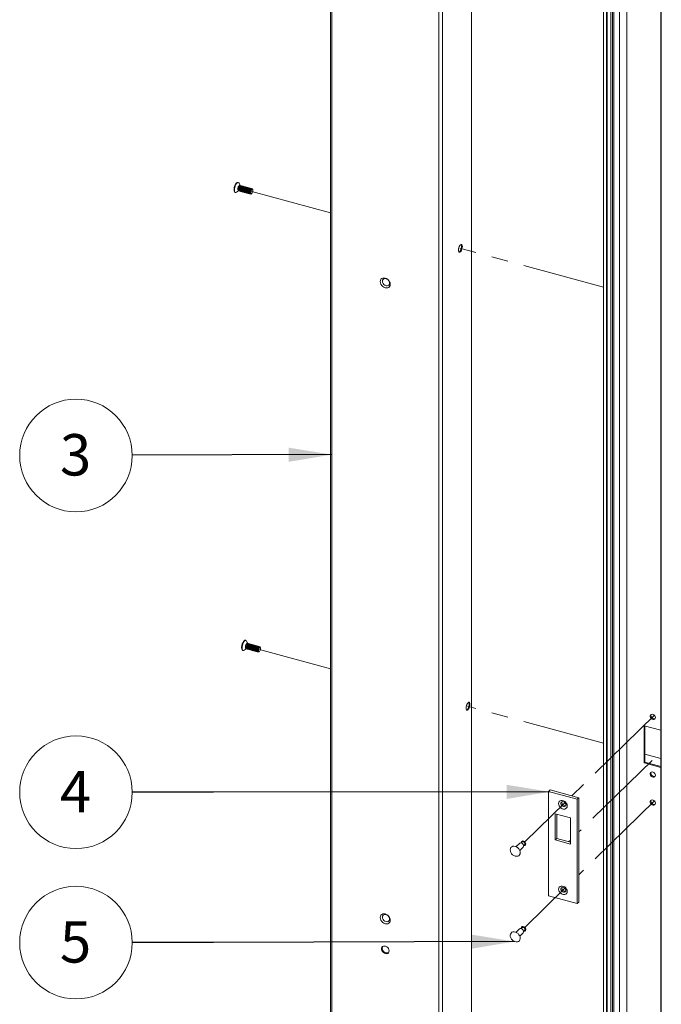
# Paper-space layout 'Sheet3' of a CAD drawing. Units: millimetres. Extents: x 0 to 420, y 0 to 297.
# Drawn here: x 107 to 156, y 146 to 221 of the extents above; entities that cross this region are included whole.
import ezdxf

# ---------------------------------------------------------------- set-up
doc = ezdxf.new("R2010")
doc.units = ezdxf.units.MM
doc.linetypes.add('PHANTOM', pattern=[12.7, 6.35, -1.27, 1.27, -1.27, 1.27, -1.27])
doc.styles.add('SLDTEXTSTYLE0', font='TXT', dxfattribs={"width": 0.7})
doc.dimstyles.new('SLDDIMSTYLE6', dxfattribs={"dimtxt": 0.18, "dimasz": 3.302, "dimexe": 0, "dimexo": 0.0625, "dimgap": 0, "dimtad": 0, "dimtih": 1, "dimtoh": 1, "dimdec": 0, "dimrnd": 1e-09, "dimzin": 0, "dimdsep": 46, "dimtxsty": 'Standard', "dimsah": 1, "dimcen": 0.09, "dimadec": 0, "dimazin": 0, "dimtfac": 3.302, "dimtdec": 0, "dimtofl": 0, "dimtmove": 0, "dimatfit": 3, "dimfxl": 1, "dimfrac": 2, "dimtolj": 1, "dimtzin": 0, "dimarcsym": 0})

# ---------------------------------------------------------------- blocks, each defined once
blk = doc.blocks.new('SW_NOTE_34')
at = {"color": 0, "linetype": 'Continuous', "lineweight": 0}
blk.add_circle((-4.323, -0.015), 4.323, dxfattribs=at)
at = {"color": 0, "linetype": 'Continuous', "lineweight": 0, "insert": (-4.354, 1.626), "char_height": 3.175, "attachment_point": 2, "style": 'SLDTEXTSTYLE0'}
blk.add_mtext('3', dxfattribs=at)
blk = doc.blocks.new('SW_NOTE_35')
at = {"color": 0, "linetype": 'Continuous', "lineweight": 0}
blk.add_circle((-4.323, 0), 4.323, dxfattribs=at)
at = {"color": 0, "linetype": 'Continuous', "lineweight": 0, "insert": (-4.354, 1.641), "char_height": 3.175, "attachment_point": 2, "style": 'SLDTEXTSTYLE0'}
blk.add_mtext('4', dxfattribs=at)
blk = doc.blocks.new('SW_NOTE_41')
at = {"color": 0, "linetype": 'Continuous', "lineweight": 0}
blk.add_circle((-4.323, 0), 4.323, dxfattribs=at)
at = {"color": 0, "linetype": 'Continuous', "lineweight": 0, "insert": (-4.354, 1.641), "char_height": 3.175, "attachment_point": 2, "style": 'SLDTEXTSTYLE0'}
blk.add_mtext('5', dxfattribs=at)

psp = doc.layouts.new('Sheet3')

# ---------------------------------------------------------------- linework, layer by layer
at = {"color": 7, "linetype": 'Continuous', "lineweight": 18}
for p, q in [((130.6288, 267.4545), (130.6288, 94.0924)), ((130.7399, 267.3596), (130.7399, 93.9975)), ((141.4754, 93.9916), (141.4754, 259.1391)), ((139.2391, 91.8089), (139.2391, 256.9565)), ((138.9577, 91.7641), (138.9577, 256.9116)), ((151.6141, 253.6722), (151.6141, 88.5246)), ((151.8342, 253.6078), (151.8342, 88.4602)), ((151.8787, 253.5698), (151.8787, 88.4223)), ((152.1735, 253.4897), (152.1735, 88.3422)), ((152.2861, 253.5077), (152.2861, 88.3601)), ((152.3997, 253.6186), (152.3997, 88.471)), ((152.824, 253.2713), (152.824, 88.1238)), ((153.3876, 88.5299), (153.3876, 253.6774)), ((156.0177, 252.5096), (156.0177, 87.3621)), ((156.0479, 87.2476), (156.0479, 252.3951)), ((123.558, 208.9272), (123.5226, 208.9368)), ((123.6967, 208.6891), (123.6151, 208.8699)), ((123.7437, 208.6763), (123.6844, 208.6925)), ((123.7276, 208.6336), (123.706, 208.6095)), ((123.7866, 208.6176), (123.7649, 208.5934)), ((123.8027, 208.6603), (123.7897, 208.6639)), ((123.8455, 208.6016), (123.8239, 208.5774)), ((123.8617, 208.6443), (123.8486, 208.6478)), ((123.9206, 208.6283), (123.9076, 208.6318)), ((123.9796, 208.6122), (123.9665, 208.6158)), ((124.0385, 208.5962), (124.0255, 208.5998)), ((123.3119, 208.1616), (123.3473, 208.152)), ((123.4255, 208.1724), (123.5875, 208.287)), ((123.5751, 208.2904), (123.6345, 208.2743)), ((123.6357, 208.351), (123.6422, 208.3192)), ((123.6804, 208.2618), (123.6934, 208.2582)), ((123.6947, 208.335), (123.7011, 208.3032)), ((123.7393, 208.2457), (123.7524, 208.2422)), ((123.7537, 208.319), (123.7601, 208.2872)), ((123.7983, 208.2297), (123.8113, 208.2262)), ((123.8126, 208.303), (123.819, 208.2712)), ((123.8573, 208.2137), (123.8703, 208.2102)), ((123.8716, 208.2869), (123.878, 208.2551)), ((123.9045, 208.5856), (123.8829, 208.5614)), ((123.9162, 208.1977), (123.9293, 208.1941)), ((123.9305, 208.2709), (123.937, 208.2391)), ((123.9635, 208.5695), (123.9418, 208.5454)), ((123.9752, 208.1816), (123.9882, 208.1781)), ((123.9895, 208.2549), (123.9959, 208.2231)), ((124.0224, 208.5535), (124.0008, 208.5293)), ((124.0342, 208.1656), (124.0472, 208.1621)), ((124.0485, 208.2389), (124.0549, 208.2071)), ((124.0814, 208.5375), (124.0597, 208.5133)), ((124.0975, 208.5802), (124.0845, 208.5837)), ((124.0931, 208.1496), (124.1061, 208.1461)), ((124.1074, 208.2228), (124.1139, 208.191)), ((124.1403, 208.5215), (124.1187, 208.4973)), ((124.1565, 208.5642), (124.1434, 208.5677)), ((124.1521, 208.1336), (124.1651, 208.13)), ((124.1664, 208.2068), (124.1728, 208.175)), ((124.1993, 208.5054), (124.1777, 208.4813)), ((124.2154, 208.5481), (124.2024, 208.5517)), ((124.211, 208.1175), (124.2241, 208.114)), ((124.2253, 208.1908), (124.2318, 208.159)), ((124.2583, 208.4894), (124.2366, 208.4653)), ((124.2744, 208.5321), (124.2614, 208.5357)), ((124.27, 208.1015), (124.283, 208.098)), ((124.2843, 208.1748), (124.2907, 208.143)), ((124.3172, 208.4734), (124.2956, 208.4492)), ((124.3333, 208.5161), (124.3203, 208.5196)), ((124.329, 208.0855), (124.342, 208.082)), ((124.3433, 208.1587), (124.3497, 208.1269)), ((124.3762, 208.4574), (124.3545, 208.4332)), ((124.3923, 208.5001), (124.3793, 208.5036)), ((124.3879, 208.0695), (124.4009, 208.0659)), ((124.4022, 208.1427), (124.4087, 208.1109)), ((124.4351, 208.4413), (124.4135, 208.4172)), ((124.4513, 208.484), (124.4382, 208.4876)), ((124.4469, 208.0535), (124.4599, 208.0499)), ((124.4612, 208.1267), (124.4676, 208.0949)), ((124.4941, 208.4253), (124.4725, 208.4012)), ((124.5102, 208.468), (124.4972, 208.4716)), ((124.5058, 208.0374), (124.509, 208.0366)), ((124.5531, 208.4093), (124.5314, 208.3851)), ((124.5496, 208.0472), (124.5849, 208.0722)), ((124.5692, 208.452), (124.5562, 208.4555)), ((124.6183, 208.4386), (124.6151, 208.4395)), ((124.6657, 208.3695), (124.6479, 208.4089)), ((124.0089, 173.0265), (124.1708, 173.1411)), ((124.1413, 173.7812), (124.106, 173.7909)), ((124.1585, 173.1445), (124.2178, 173.1283)), ((124.2801, 173.5432), (124.1985, 173.724)), ((124.2191, 173.2051), (124.2255, 173.1733)), ((124.2638, 173.1159), (124.2768, 173.1123)), ((124.3271, 173.5304), (124.2677, 173.5466)), ((124.2781, 173.1891), (124.2845, 173.1573)), ((124.311, 173.4877), (124.2893, 173.4636)), ((124.3227, 173.0998), (124.3357, 173.0963)), ((124.337, 173.1731), (124.3435, 173.1413)), ((124.3699, 173.4717), (124.3483, 173.4475)), ((124.3861, 173.5144), (124.373, 173.5179)), ((124.3817, 173.0838), (124.3947, 173.0803)), ((124.396, 173.157), (124.4024, 173.1252)), ((124.4289, 173.4557), (124.4073, 173.4315)), ((124.445, 173.4984), (124.432, 173.5019)), ((124.4406, 173.0678), (124.4537, 173.0642)), ((124.4549, 173.141), (124.4614, 173.1092)), ((124.4879, 173.4396), (124.4662, 173.4155)), ((124.504, 173.4823), (124.491, 173.4859)), ((124.5139, 173.125), (124.5203, 173.0932)), ((124.5468, 173.4236), (124.5252, 173.3995)), ((124.5629, 173.4663), (124.5499, 173.4699)), ((124.5729, 173.109), (124.5793, 173.0772)), ((124.6058, 173.4076), (124.5841, 173.3834)), ((124.6219, 173.4503), (124.6089, 173.4538)), ((124.6318, 173.0929), (124.6383, 173.0611)), ((124.6647, 173.3916), (124.6431, 173.3674)), ((124.6809, 173.4343), (124.6678, 173.4378)), ((124.6908, 173.0769), (124.6972, 173.0451)), ((124.7237, 173.3755), (124.7021, 173.3514)), ((124.7398, 173.4182), (124.7268, 173.4218)), ((124.7827, 173.3595), (124.761, 173.3354)), ((124.7988, 173.4022), (124.7858, 173.4058)), ((124.8416, 173.3435), (124.82, 173.3193)), ((124.8578, 173.3862), (124.8447, 173.3897)), ((124.9006, 173.3275), (124.8789, 173.3033)), ((124.9167, 173.3702), (124.9037, 173.3737)), ((124.9596, 173.3114), (124.9379, 173.2873)), ((124.9757, 173.3541), (124.9626, 173.3577)), ((125.0185, 173.2954), (124.9969, 173.2713)), ((125.0346, 173.3381), (125.0216, 173.3417)), ((125.0775, 173.2794), (125.0558, 173.2552)), ((125.0936, 173.3221), (125.0806, 173.3256)), ((125.1364, 173.2634), (125.1148, 173.2392)), ((125.1526, 173.3061), (125.1395, 173.3096)), ((125.2017, 173.2927), (125.1985, 173.2936)), ((125.2491, 173.2236), (125.2313, 173.263)), ((123.8953, 173.0156), (123.9307, 173.006)), ((124.4996, 173.0518), (124.5126, 173.0482)), ((124.5586, 173.0357), (124.5716, 173.0322)), ((124.6175, 173.0197), (124.6306, 173.0162)), ((124.6765, 173.0037), (124.6895, 173.0001)), ((124.7354, 172.9877), (124.7485, 172.9841)), ((124.7497, 173.0609), (124.7562, 173.0291)), ((124.7944, 172.9716), (124.8074, 172.9681)), ((124.8087, 173.0449), (124.8151, 173.0131)), ((124.8534, 172.9556), (124.8664, 172.9521)), ((124.8677, 173.0288), (124.8741, 172.997)), ((124.9123, 172.9396), (124.9254, 172.936)), ((124.9266, 173.0128), (124.9331, 172.981)), ((124.9713, 172.9236), (124.9843, 172.92)), ((124.9856, 172.9968), (124.992, 172.965)), ((125.0302, 172.9075), (125.0433, 172.904)), ((125.0446, 172.9808), (125.051, 172.949)), ((125.0892, 172.8915), (125.0924, 172.8906)), ((125.133, 172.9013), (125.1683, 172.9262)), ((156.0177, 166.8832), (154.7316, 167.2327)), ((154.7316, 167.2327), (154.7316, 164.3755)), ((154.7899, 167.2169), (154.7899, 164.4324)), ((154.7899, 164.4324), (154.7316, 164.3755)), ((154.7316, 164.3755), (156.0177, 164.026)), ((154.7899, 164.4324), (156.0177, 164.0987)), ((147.3817, 162.1823), (147.4984, 162.2962)), ((149.5928, 161.5814), (147.3817, 162.1823)), ((147.3817, 162.1823), (147.3817, 154.1821)), ((149.7095, 161.6953), (147.4984, 162.2962)), ((149.5928, 161.5814), (149.7095, 161.6953)), ((149.5928, 153.5812), (149.5928, 161.5814)), ((149.7095, 153.6951), (149.7095, 161.6953)), ((149.0769, 160.1502), (147.8977, 160.4706)), ((147.8977, 160.4706), (147.8977, 158.4706)), ((148.0143, 160.4389), (148.0143, 158.5845)), ((149.0769, 158.1501), (149.0769, 160.1502)), ((145.1478, 158.1992), (144.8898, 157.9474)), ((145.3404, 158.2999), (145.2721, 158.2333)), ((145.4759, 158.0245), (145.5441, 158.0912)), ((148.0143, 158.5845), (147.8977, 158.4706)), ((147.8977, 158.4706), (149.0769, 158.1501)), ((148.0143, 158.5845), (149.0769, 158.2957)), ((145.1808, 157.6492), (145.4388, 157.901)), ((147.3817, 154.1821), (149.5928, 153.5812)), ((149.5928, 153.5812), (149.7095, 153.6951)), ((145.1478, 151.6276), (144.8898, 151.3758)), ((145.1808, 151.0776), (145.4388, 151.3294)), ((145.3404, 151.7283), (145.2721, 151.6617)), ((145.4759, 151.4529), (145.5441, 151.5195))]:
    psp.add_line(p, q, dxfattribs=at)
at = {"color": 174, "linetype": 'Continuous', "lineweight": 18}
for p, q in [((123.6193, 208.677), (123.6554, 208.6998)), ((124.2027, 173.5311), (124.2388, 173.5539))]:
    psp.add_line(p, q, dxfattribs=at)
at = {"color": 7, "linetype": 'PHANTOM', "lineweight": 18}
for p, q in [((130.6288, 206.5892), (124.5965, 208.2287)), ((151.6141, 200.8859), (140.4991, 203.9067)), ((130.6288, 171.6018), (125.1798, 173.0828)), ((151.6141, 165.8985), (141.0825, 168.7608)), ((155.5192, 168.031), (149.1764, 161.8402)), ((154.7899, 165.0354), (156.0177, 164.7017)), ((155.3365, 164.5669), (149.7095, 159.0747)), ((148.6475, 161.3239), (145.5659, 158.3163)), ((155.5192, 161.4593), (149.7095, 155.7888)), ((149.0769, 158.4572), (148.9474, 158.3309)), ((148.6475, 154.7523), (145.5659, 151.7446))]:
    psp.add_line(p, q, dxfattribs=at)
at = {"color": 7, "linetype": 'Continuous', "lineweight": 18, "flags": 128}
for points in [[(123.3119, 208.1616), (123.299, 208.1666), (123.2641, 208.2012), (123.2406, 208.2615), (123.2302, 208.3431), (123.2337, 208.4401), (123.2508, 208.5451), (123.2803, 208.6505), (123.3199, 208.7483), (123.3667, 208.8313), (123.4173, 208.8935)], [(123.4255, 208.1724), (123.3779, 208.1509), (123.3343, 208.157), (123.2995, 208.1915), (123.276, 208.2519), (123.2656, 208.3335), (123.2691, 208.4305), (123.2862, 208.5355), (123.3156, 208.6408), (123.3552, 208.7387), (123.4021, 208.8217), (123.4526, 208.8839)], [(123.4526, 208.8839), (123.5032, 208.9204), (123.55, 208.9288), (123.5896, 208.9083), (123.6151, 208.8699)], [(123.6297, 208.67), (123.5925, 208.6201), (123.561, 208.5506), (123.5399, 208.4721), (123.5325, 208.3965), (123.5399, 208.3354), (123.561, 208.2981), (123.5751, 208.2904)], [(123.5919, 208.3804), (123.5993, 208.456), (123.6203, 208.5345), (123.6519, 208.604), (123.6891, 208.6539), (123.7263, 208.6766), (123.7578, 208.6687), (123.7644, 208.6617)], [(123.6844, 208.6925), (123.6669, 208.6927), (123.6297, 208.67)], [(123.6378, 208.3679), (123.6452, 208.4435), (123.6663, 208.522), (123.6978, 208.5915), (123.735, 208.6414), (123.7722, 208.6641), (123.7897, 208.6639)], [(123.6508, 208.3644), (123.6582, 208.4399), (123.6793, 208.5184), (123.7108, 208.5879), (123.7481, 208.6378), (123.7853, 208.6606), (123.8168, 208.6526), (123.8234, 208.6457)], [(123.6554, 208.6998), (123.6574, 208.7003), (123.6897, 208.6922), (123.6914, 208.6905)], [(123.6968, 208.3519), (123.7042, 208.4275), (123.7252, 208.506), (123.7568, 208.5755), (123.794, 208.6254), (123.8312, 208.6481), (123.8486, 208.6478)], [(123.7098, 208.3483), (123.7172, 208.4239), (123.7383, 208.5024), (123.7698, 208.5719), (123.807, 208.6218), (123.8442, 208.6445), (123.8758, 208.6366), (123.8823, 208.6297)], [(123.7557, 208.3359), (123.7631, 208.4114), (123.7842, 208.4899), (123.8157, 208.5594), (123.8529, 208.6093), (123.8902, 208.6321), (123.9076, 208.6318)], [(123.7687, 208.3323), (123.7761, 208.4079), (123.7972, 208.4864), (123.8288, 208.5559), (123.866, 208.6058), (123.9032, 208.6285), (123.9347, 208.6206), (123.9413, 208.6136)], [(123.8147, 208.3198), (123.8221, 208.3954), (123.8432, 208.4739), (123.8747, 208.5434), (123.9119, 208.5933), (123.9491, 208.616), (123.9665, 208.6158)], [(123.8277, 208.3163), (123.8351, 208.3919), (123.8562, 208.4704), (123.8877, 208.5399), (123.9249, 208.5898), (123.9621, 208.6125), (123.9937, 208.6046), (124.0003, 208.5976)], [(123.8736, 208.3038), (123.881, 208.3794), (123.9021, 208.4579), (123.9337, 208.5274), (123.9709, 208.5773), (124.0081, 208.6), (124.0255, 208.5998)], [(123.8867, 208.3003), (123.8941, 208.3758), (123.9151, 208.4543), (123.9467, 208.5238), (123.9839, 208.5737), (124.0211, 208.5965), (124.0526, 208.5885), (124.0592, 208.5816)], [(123.5822, 208.2885), (123.5812, 208.2882), (123.5489, 208.2964), (123.5472, 208.298)], [(123.6597, 208.2764), (123.6519, 208.274), (123.6203, 208.2819), (123.5993, 208.3193), (123.5919, 208.3804)], [(123.6804, 208.2618), (123.6663, 208.2694), (123.6452, 208.3068), (123.6378, 208.3679)], [(123.7187, 208.2604), (123.7108, 208.258), (123.6793, 208.2659), (123.6582, 208.3033), (123.6508, 208.3644)], [(123.7393, 208.2457), (123.7252, 208.2534), (123.7042, 208.2908), (123.6968, 208.3519)], [(123.7776, 208.2443), (123.7698, 208.2419), (123.7383, 208.2499), (123.7172, 208.2872), (123.7098, 208.3483)], [(123.7983, 208.2297), (123.7842, 208.2374), (123.7631, 208.2747), (123.7557, 208.3359)], [(123.8366, 208.2283), (123.8288, 208.2259), (123.7972, 208.2338), (123.7761, 208.2712), (123.7687, 208.3323)], [(123.8573, 208.2137), (123.8432, 208.2214), (123.8221, 208.2587), (123.8147, 208.3198)], [(123.8955, 208.2123), (123.8877, 208.2099), (123.8562, 208.2178), (123.8351, 208.2552), (123.8277, 208.3163)], [(123.9162, 208.1977), (123.9021, 208.2053), (123.881, 208.2427), (123.8736, 208.3038)], [(123.9545, 208.1963), (123.9467, 208.1939), (123.9151, 208.2018), (123.8941, 208.2392), (123.8867, 208.3003)], [(123.9326, 208.2878), (123.94, 208.3634), (123.9611, 208.4419), (123.9926, 208.5114), (124.0298, 208.5613), (124.067, 208.584), (124.0845, 208.5837)], [(123.9752, 208.1816), (123.9611, 208.1893), (123.94, 208.2267), (123.9326, 208.2878)], [(123.9456, 208.2842), (123.953, 208.3598), (123.9741, 208.4383), (124.0057, 208.5078), (124.0429, 208.5577), (124.0801, 208.5804), (124.1116, 208.5725), (124.1182, 208.5656)], [(124.0135, 208.1802), (124.0057, 208.1778), (123.9741, 208.1858), (123.953, 208.2231), (123.9456, 208.2842)], [(123.9916, 208.2718), (123.999, 208.3473), (124.02, 208.4258), (124.0516, 208.4953), (124.0888, 208.5452), (124.126, 208.568), (124.1434, 208.5677)], [(124.0342, 208.1656), (124.02, 208.1733), (123.999, 208.2107), (123.9916, 208.2718)], [(124.0046, 208.2682), (124.012, 208.3438), (124.0331, 208.4223), (124.0646, 208.4918), (124.1018, 208.5417), (124.139, 208.5644), (124.1706, 208.5565), (124.1771, 208.5496)], [(124.0724, 208.1642), (124.0646, 208.1618), (124.0331, 208.1697), (124.012, 208.2071), (124.0046, 208.2682)], [(124.0505, 208.2557), (124.0579, 208.3313), (124.079, 208.4098), (124.1105, 208.4793), (124.1478, 208.5292), (124.185, 208.5519), (124.2024, 208.5517)], [(124.0931, 208.1496), (124.079, 208.1573), (124.0579, 208.1946), (124.0505, 208.2557)], [(124.0636, 208.2522), (124.071, 208.3278), (124.092, 208.4063), (124.1236, 208.4758), (124.1608, 208.5257), (124.198, 208.5484), (124.2295, 208.5405), (124.2361, 208.5335)], [(124.1314, 208.1482), (124.1236, 208.1458), (124.092, 208.1537), (124.071, 208.1911), (124.0636, 208.2522)], [(124.1095, 208.2397), (124.1169, 208.3153), (124.138, 208.3938), (124.1695, 208.4633), (124.2067, 208.5132), (124.2439, 208.5359), (124.2614, 208.5357)], [(124.1521, 208.1336), (124.138, 208.1412), (124.1169, 208.1786), (124.1095, 208.2397)], [(124.1225, 208.2362), (124.1299, 208.3117), (124.151, 208.3902), (124.1825, 208.4597), (124.2197, 208.5096), (124.257, 208.5324), (124.2885, 208.5244), (124.2951, 208.5175)], [(124.1903, 208.1322), (124.1825, 208.1298), (124.151, 208.1377), (124.1299, 208.1751), (124.1225, 208.2362)], [(124.1684, 208.2237), (124.1758, 208.2993), (124.1969, 208.3778), (124.2285, 208.4473), (124.2657, 208.4972), (124.3029, 208.5199), (124.3203, 208.5196)], [(124.211, 208.1175), (124.1969, 208.1252), (124.1758, 208.1626), (124.1684, 208.2237)], [(124.1815, 208.2202), (124.1889, 208.2957), (124.21, 208.3742), (124.2415, 208.4437), (124.2787, 208.4936), (124.3159, 208.5163), (124.3475, 208.5084), (124.354, 208.5015)], [(124.2493, 208.1161), (124.2415, 208.1138), (124.21, 208.1217), (124.1889, 208.159), (124.1815, 208.2202)], [(124.2274, 208.2077), (124.2348, 208.2832), (124.2559, 208.3617), (124.2874, 208.4312), (124.3246, 208.4811), (124.3618, 208.5039), (124.3793, 208.5036)], [(124.27, 208.1015), (124.2559, 208.1092), (124.2348, 208.1466), (124.2274, 208.2077)], [(124.2404, 208.2041), (124.2478, 208.2797), (124.2689, 208.3582), (124.3005, 208.4277), (124.3377, 208.4776), (124.3749, 208.5003), (124.4064, 208.4924), (124.413, 208.4855)], [(124.3083, 208.1001), (124.3005, 208.0977), (124.2689, 208.1056), (124.2478, 208.143), (124.2404, 208.2041)], [(124.2864, 208.1916), (124.2938, 208.2672), (124.3148, 208.3457), (124.3464, 208.4152), (124.3836, 208.4651), (124.4208, 208.4878), (124.4382, 208.4876)], [(124.329, 208.0855), (124.3148, 208.0932), (124.2938, 208.1305), (124.2864, 208.1916)], [(124.2994, 208.1881), (124.3068, 208.2637), (124.3279, 208.3422), (124.3594, 208.4117), (124.3966, 208.4616), (124.4338, 208.4843), (124.4654, 208.4764), (124.472, 208.4694)], [(124.3672, 208.0841), (124.3594, 208.0817), (124.3279, 208.0896), (124.3068, 208.127), (124.2994, 208.1881)], [(124.3453, 208.1756), (124.3527, 208.2512), (124.3738, 208.3297), (124.4053, 208.3992), (124.4426, 208.4491), (124.4798, 208.4718), (124.4972, 208.4716)], [(124.3879, 208.0695), (124.3738, 208.0771), (124.3527, 208.1145), (124.3453, 208.1756)], [(124.3584, 208.1721), (124.3658, 208.2476), (124.3868, 208.3261), (124.4184, 208.3956), (124.4556, 208.4456), (124.4928, 208.4683), (124.5243, 208.4604), (124.5309, 208.4534)], [(124.4262, 208.0681), (124.4184, 208.0657), (124.3868, 208.0736), (124.3658, 208.111), (124.3584, 208.1721)], [(124.4043, 208.1596), (124.4117, 208.2352), (124.4328, 208.3137), (124.4643, 208.3832), (124.5015, 208.4331), (124.5387, 208.4558), (124.5562, 208.4555)], [(124.4469, 208.0535), (124.4328, 208.0611), (124.4117, 208.0985), (124.4043, 208.1596)], [(124.4173, 208.1561), (124.4247, 208.2316), (124.4458, 208.3101), (124.4773, 208.3796), (124.5145, 208.4295), (124.5518, 208.4523), (124.5833, 208.4443), (124.5899, 208.4374)], [(124.4852, 208.052), (124.4773, 208.0497), (124.4458, 208.0576), (124.4247, 208.0949), (124.4173, 208.1561)], [(124.4633, 208.1436), (124.4707, 208.2191), (124.4917, 208.2976), (124.5233, 208.3671), (124.5605, 208.417), (124.5977, 208.4398), (124.6151, 208.4395)], [(124.5058, 208.0374), (124.4917, 208.0451), (124.4707, 208.0825), (124.4633, 208.1436)], [(124.5496, 208.0472), (124.5265, 208.0363), (124.4949, 208.0442), (124.4739, 208.0816), (124.4665, 208.1427), (124.4739, 208.2183), (124.4949, 208.2968), (124.5265, 208.3663), (124.5637, 208.4162)], [(124.5965, 208.3755), (124.6271, 208.3942), (124.653, 208.3876), (124.6703, 208.3569), (124.6764, 208.3067), (124.6703, 208.2446), (124.653, 208.18), (124.6271, 208.1229), (124.5965, 208.0819), (124.5659, 208.0632), (124.54, 208.0697), (124.5226, 208.1004), (124.5166, 208.1507), (124.5226, 208.2128), (124.54, 208.2773), (124.5659, 208.3345), (124.5965, 208.3755)], [(124.5637, 208.4162), (124.6009, 208.4389), (124.6324, 208.431), (124.6479, 208.4089)], [(140.7656, 204.0162), (140.7585, 204.092), (140.7378, 204.1465), (140.7055, 204.1743), (140.6648, 204.1726), (140.6198, 204.1418), (140.5747, 204.0847), (140.5341, 204.0069), (140.5018, 203.9162), (140.4811, 203.8213), (140.4739, 203.7315), (140.4811, 203.6557), (140.5018, 203.6013), (140.5341, 203.5735), (140.5747, 203.5752), (140.6198, 203.606), (140.6648, 203.6631), (140.7055, 203.7409), (140.7378, 203.8316), (140.7585, 203.9265), (140.7656, 204.0162)], [(134.4619, 201.3224), (134.4751, 201.4158), (134.5137, 201.4958), (134.5752, 201.5567), (134.6553, 201.5946), (134.7487, 201.6067), (134.8488, 201.5922), (134.9489, 201.5522), (135.0423, 201.4894), (135.1224, 201.408), (135.1839, 201.3136), (135.2225, 201.2127), (135.2357, 201.112), (135.2225, 201.0186), (135.1839, 200.9386), (135.1224, 200.8777), (135.0423, 200.8399), (134.9489, 200.8278), (134.8488, 200.8422), (134.7487, 200.8822), (134.6553, 200.945), (134.5752, 201.0264), (134.5137, 201.1208), (134.4751, 201.2217), (134.4619, 201.3224)], [(134.6308, 201.3493), (134.6443, 201.2628), (134.6835, 201.1775), (134.7447, 201.1016), (134.8217, 201.0426), (134.9071, 201.0063), (134.9925, 200.9962), (135.0696, 201.0133), (135.1307, 201.0559), (135.17, 201.1199), (135.1835, 201.199), (135.17, 201.2855), (135.1307, 201.3708), (135.0696, 201.4467), (134.9925, 201.5057), (134.9071, 201.542), (134.8217, 201.5521), (134.7447, 201.535), (134.6835, 201.4924), (134.6443, 201.4284), (134.6308, 201.3493)], [(123.8953, 173.0156), (123.8823, 173.0207), (123.8475, 173.0552), (123.824, 173.1156), (123.8136, 173.1972), (123.8171, 173.2942), (123.8342, 173.3992), (123.8636, 173.5045), (123.9032, 173.6024), (123.95, 173.6854), (124.0006, 173.7476)], [(124.0089, 173.0265), (123.9613, 173.005), (123.9177, 173.0111), (123.8829, 173.0456), (123.8594, 173.1059), (123.849, 173.1876), (123.8525, 173.2846), (123.8696, 173.3896), (123.899, 173.4949), (123.9386, 173.5927), (123.9854, 173.6758), (124.036, 173.7379)], [(124.036, 173.7379), (124.0866, 173.7745), (124.1334, 173.7829), (124.173, 173.7624), (124.1985, 173.724)], [(124.2131, 173.5241), (124.1759, 173.4742), (124.1443, 173.4047), (124.1233, 173.3262), (124.1159, 173.2506), (124.1233, 173.1895), (124.1443, 173.1521), (124.1585, 173.1445)], [(124.1655, 173.1425), (124.1646, 173.1423), (124.1323, 173.1504), (124.1305, 173.1521)], [(124.1752, 173.2345), (124.1826, 173.31), (124.2037, 173.3885), (124.2353, 173.458), (124.2725, 173.508), (124.3097, 173.5307), (124.3412, 173.5228), (124.3478, 173.5158)], [(124.2431, 173.1305), (124.2353, 173.1281), (124.2037, 173.136), (124.1826, 173.1734), (124.1752, 173.2345)], [(124.2677, 173.5466), (124.2503, 173.5468), (124.2131, 173.5241)], [(124.2212, 173.222), (124.2286, 173.2976), (124.2496, 173.3761), (124.2812, 173.4456), (124.3184, 173.4955), (124.3556, 173.5182), (124.373, 173.5179)], [(124.2638, 173.1159), (124.2496, 173.1235), (124.2286, 173.1609), (124.2212, 173.222)], [(124.2342, 173.2185), (124.2416, 173.294), (124.2627, 173.3725), (124.2942, 173.442), (124.3314, 173.4919), (124.3686, 173.5146), (124.4002, 173.5067), (124.4068, 173.4998)], [(124.302, 173.1144), (124.2942, 173.1121), (124.2627, 173.12), (124.2416, 173.1573), (124.2342, 173.2185)], [(124.2388, 173.5539), (124.2407, 173.5544), (124.273, 173.5463), (124.2748, 173.5446)], [(124.2801, 173.206), (124.2875, 173.2815), (124.3086, 173.36), (124.3401, 173.4295), (124.3774, 173.4794), (124.4146, 173.5022), (124.432, 173.5019)], [(124.3227, 173.0998), (124.3086, 173.1075), (124.2875, 173.1449), (124.2801, 173.206)], [(124.2932, 173.2024), (124.3006, 173.278), (124.3216, 173.3565), (124.3532, 173.426), (124.3904, 173.4759), (124.4276, 173.4986), (124.4591, 173.4907), (124.4657, 173.4838)], [(124.361, 173.0984), (124.3532, 173.096), (124.3216, 173.104), (124.3006, 173.1413), (124.2932, 173.2024)], [(124.3391, 173.1899), (124.3465, 173.2655), (124.3676, 173.344), (124.3991, 173.4135), (124.4363, 173.4634), (124.4735, 173.4861), (124.491, 173.4859)], [(124.3817, 173.0838), (124.3676, 173.0915), (124.3465, 173.1288), (124.3391, 173.1899)], [(124.3521, 173.1864), (124.3595, 173.262), (124.3806, 173.3405), (124.4121, 173.41), (124.4493, 173.4599), (124.4866, 173.4826), (124.5181, 173.4747), (124.5247, 173.4677)], [(124.4199, 173.0824), (124.4121, 173.08), (124.3806, 173.0879), (124.3595, 173.1253), (124.3521, 173.1864)], [(124.398, 173.1739), (124.4054, 173.2495), (124.4265, 173.328), (124.4581, 173.3975), (124.4953, 173.4474), (124.5325, 173.4701), (124.5499, 173.4699)], [(124.4406, 173.0678), (124.4265, 173.0754), (124.4054, 173.1128), (124.398, 173.1739)], [(124.4111, 173.1704), (124.4185, 173.2459), (124.4396, 173.3244), (124.4711, 173.3939), (124.5083, 173.4439), (124.5455, 173.4666), (124.5771, 173.4587), (124.5836, 173.4517)], [(124.4789, 173.0664), (124.4711, 173.064), (124.4396, 173.0719), (124.4185, 173.1093), (124.4111, 173.1704)], [(124.457, 173.1579), (124.4644, 173.2335), (124.4855, 173.312), (124.517, 173.3815), (124.5542, 173.4314), (124.5914, 173.4541), (124.6089, 173.4538)], [(124.4996, 173.0518), (124.4855, 173.0594), (124.4644, 173.0968), (124.457, 173.1579)], [(124.47, 173.1544), (124.4774, 173.2299), (124.4985, 173.3084), (124.5301, 173.3779), (124.5673, 173.4278), (124.6045, 173.4506), (124.636, 173.4426), (124.6426, 173.4357)], [(124.5379, 173.0503), (124.5301, 173.048), (124.4985, 173.0559), (124.4774, 173.0932), (124.47, 173.1544)], [(124.516, 173.1419), (124.5234, 173.2174), (124.5444, 173.2959), (124.576, 173.3654), (124.6132, 173.4153), (124.6504, 173.4381), (124.6678, 173.4378)], [(124.5586, 173.0357), (124.5444, 173.0434), (124.5234, 173.0808), (124.516, 173.1419)], [(124.529, 173.1383), (124.5364, 173.2139), (124.5575, 173.2924), (124.589, 173.3619), (124.6262, 173.4118), (124.6634, 173.4345), (124.695, 173.4266), (124.7016, 173.4197)], [(124.5968, 173.0343), (124.589, 173.0319), (124.5575, 173.0399), (124.5364, 173.0772), (124.529, 173.1383)], [(124.5749, 173.1258), (124.5823, 173.2014), (124.6034, 173.2799), (124.635, 173.3494), (124.6722, 173.3993), (124.7094, 173.422), (124.7268, 173.4218)], [(124.6175, 173.0197), (124.6034, 173.0274), (124.5823, 173.0647), (124.5749, 173.1258)], [(124.588, 173.1223), (124.5954, 173.1979), (124.6164, 173.2764), (124.648, 173.3459), (124.6852, 173.3958), (124.7224, 173.4185), (124.7539, 173.4106), (124.7605, 173.4036)], [(124.6558, 173.0183), (124.648, 173.0159), (124.6164, 173.0238), (124.5954, 173.0612), (124.588, 173.1223)], [(124.6339, 173.1098), (124.6413, 173.1854), (124.6624, 173.2639), (124.6939, 173.3334), (124.7311, 173.3833), (124.7683, 173.406), (124.7858, 173.4058)], [(124.6765, 173.0037), (124.6624, 173.0113), (124.6413, 173.0487), (124.6339, 173.1098)], [(124.6469, 173.1063), (124.6543, 173.1818), (124.6754, 173.2603), (124.7069, 173.3298), (124.7442, 173.3798), (124.7814, 173.4025), (124.8129, 173.3946), (124.8195, 173.3876)], [(124.7148, 173.0023), (124.7069, 172.9999), (124.6754, 173.0078), (124.6543, 173.0452), (124.6469, 173.1063)], [(124.6929, 173.0938), (124.7003, 173.1694), (124.7213, 173.2479), (124.7529, 173.3174), (124.7901, 173.3673), (124.8273, 173.39), (124.8447, 173.3897)], [(124.7354, 172.9877), (124.7213, 172.9953), (124.7003, 173.0327), (124.6929, 173.0938)], [(124.7059, 173.0903), (124.7133, 173.1658), (124.7344, 173.2443), (124.7659, 173.3138), (124.8031, 173.3637), (124.8403, 173.3865), (124.8719, 173.3785), (124.8784, 173.3716)], [(124.7737, 172.9862), (124.7659, 172.9839), (124.7344, 172.9918), (124.7133, 173.0291), (124.7059, 173.0903)], [(124.7518, 173.0778), (124.7592, 173.1533), (124.7803, 173.2318), (124.8118, 173.3013), (124.849, 173.3512), (124.8863, 173.374), (124.9037, 173.3737)], [(124.7944, 172.9716), (124.7803, 172.9793), (124.7592, 173.0167), (124.7518, 173.0778)], [(124.7648, 173.0742), (124.7722, 173.1498), (124.7933, 173.2283), (124.8249, 173.2978), (124.8621, 173.3477), (124.8993, 173.3704), (124.9308, 173.3625), (124.9374, 173.3556)], [(124.8327, 172.9702), (124.8249, 172.9678), (124.7933, 172.9758), (124.7722, 173.0131), (124.7648, 173.0742)], [(124.8108, 173.0618), (124.8182, 173.1373), (124.8393, 173.2158), (124.8708, 173.2853), (124.908, 173.3352), (124.9452, 173.3579), (124.9626, 173.3577)], [(124.8238, 173.0582), (124.8312, 173.1338), (124.8523, 173.2123), (124.8838, 173.2818), (124.921, 173.3317), (124.9582, 173.3544), (124.9898, 173.3465), (124.9964, 173.3395)], [(124.8697, 173.0457), (124.8771, 173.1213), (124.8982, 173.1998), (124.9298, 173.2693), (124.967, 173.3192), (125.0042, 173.3419), (125.0216, 173.3417)], [(124.8828, 173.0422), (124.8902, 173.1177), (124.9112, 173.1963), (124.9428, 173.2657), (124.98, 173.3157), (125.0172, 173.3384), (125.0487, 173.3305), (125.0553, 173.3235)], [(124.9287, 173.0297), (124.9361, 173.1053), (124.9572, 173.1838), (124.9887, 173.2533), (125.0259, 173.3032), (125.0631, 173.3259), (125.0806, 173.3256)], [(124.9417, 173.0262), (124.9491, 173.1017), (124.9702, 173.1802), (125.0018, 173.2497), (125.039, 173.2996), (125.0762, 173.3224), (125.1077, 173.3144), (125.1143, 173.3075)], [(124.9877, 173.0137), (124.9951, 173.0892), (125.0161, 173.1677), (125.0477, 173.2372), (125.0849, 173.2872), (125.1221, 173.3099), (125.1395, 173.3096)], [(125.0007, 173.0101), (125.0081, 173.0857), (125.0292, 173.1642), (125.0607, 173.2337), (125.0979, 173.2836), (125.1351, 173.3063), (125.1667, 173.2984), (125.1732, 173.2915)], [(125.0466, 172.9977), (125.054, 173.0732), (125.0751, 173.1517), (125.1066, 173.2212), (125.1438, 173.2711), (125.1811, 173.2938), (125.1985, 173.2936)], [(125.133, 172.9013), (125.1098, 172.8904), (125.0783, 172.8983), (125.0572, 172.9357), (125.0498, 172.9968), (125.0572, 173.0723), (125.0783, 173.1509), (125.1098, 173.2203), (125.147, 173.2703)], [(125.1798, 173.2296), (125.2104, 173.2482), (125.2364, 173.2417), (125.2537, 173.211), (125.2598, 173.1608), (125.2537, 173.0987), (125.2364, 173.0341), (125.2104, 172.977), (125.1798, 172.936), (125.1493, 172.9173), (125.1233, 172.9238), (125.106, 172.9545), (125.0999, 173.0048), (125.106, 173.0669), (125.1233, 173.1314), (125.1493, 173.1885), (125.1798, 173.2296)], [(125.147, 173.2703), (125.1843, 173.293), (125.2158, 173.2851), (125.2313, 173.263)], [(124.8534, 172.9556), (124.8393, 172.9633), (124.8182, 173.0006), (124.8108, 173.0618)], [(124.8916, 172.9542), (124.8838, 172.9518), (124.8523, 172.9597), (124.8312, 172.9971), (124.8238, 173.0582)], [(124.9123, 172.9396), (124.8982, 172.9472), (124.8771, 172.9846), (124.8697, 173.0457)], [(124.9506, 172.9382), (124.9428, 172.9358), (124.9112, 172.9437), (124.8902, 172.9811), (124.8828, 173.0422)], [(124.9713, 172.9236), (124.9572, 172.9312), (124.9361, 172.9686), (124.9287, 173.0297)], [(125.0096, 172.9221), (125.0018, 172.9198), (124.9702, 172.9277), (124.9491, 172.965), (124.9417, 173.0262)], [(125.0302, 172.9075), (125.0161, 172.9152), (124.9951, 172.9526), (124.9877, 173.0137)], [(125.0685, 172.9061), (125.0607, 172.9037), (125.0292, 172.9117), (125.0081, 172.949), (125.0007, 173.0101)], [(125.0892, 172.8915), (125.0751, 172.8992), (125.054, 172.9365), (125.0466, 172.9977)], [(141.349, 168.8703), (141.3419, 168.9461), (141.3211, 169.0006), (141.2889, 169.0284), (141.2482, 169.0267), (141.2032, 168.9958), (141.1581, 168.9387), (141.1174, 168.861), (141.0852, 168.7703), (141.0644, 168.6754), (141.0573, 168.5856), (141.0644, 168.5098), (141.0852, 168.4554), (141.1174, 168.4276), (141.1581, 168.4292), (141.2032, 168.4601), (141.2482, 168.5172), (141.2889, 168.5949), (141.3211, 168.6857), (141.3419, 168.7806), (141.349, 168.8703)], [(155.5976, 167.8545), (155.5839, 167.9292), (155.5447, 168.0012), (155.4852, 168.0609), (155.4136, 168.1001), (155.3394, 168.1136), (155.2727, 168.0996), (155.2226, 168.0599), (155.1957, 167.9999), (155.1957, 167.9277), (155.2226, 167.853), (155.2727, 167.786), (155.3394, 167.7357), (155.4136, 167.7089), (155.4852, 167.7092), (155.5447, 167.7366), (155.5839, 167.7873), (155.5976, 167.8545)], [(155.2685, 168.0975), (155.2642, 168.0889), (155.2505, 168.0216)], [(155.2505, 168.0216), (155.2642, 167.947), (155.3034, 167.8749), (155.3629, 167.8153), (155.4345, 167.776), (155.5087, 167.7625), (155.5754, 167.7766), (155.5797, 167.7787)], [(155.5976, 163.4258), (155.5839, 163.5005), (155.5447, 163.5725), (155.4852, 163.6322), (155.4136, 163.6714), (155.3394, 163.6849), (155.2727, 163.6709), (155.2226, 163.6312), (155.1957, 163.5712), (155.1957, 163.499), (155.2226, 163.4243), (155.2727, 163.3574), (155.3394, 163.3071), (155.4136, 163.2802), (155.4852, 163.2805), (155.5447, 163.3079), (155.5839, 163.3586), (155.5976, 163.4258)], [(155.2685, 163.6688), (155.2642, 163.6602), (155.2505, 163.5929)], [(155.2505, 163.5929), (155.2642, 163.5183), (155.3034, 163.4462), (155.3629, 163.3866), (155.4345, 163.3473), (155.5087, 163.3338), (155.5754, 163.3479), (155.5797, 163.35)], [(148.8189, 161.0774), (148.8055, 161.1716), (148.7663, 161.2655), (148.7045, 161.3515), (148.625, 161.4225), (148.5345, 161.4729), (148.4401, 161.4986), (148.3495, 161.4974), (148.2701, 161.4695), (148.2083, 161.4172), (148.169, 161.3446), (148.1556, 161.2577), (148.169, 161.1635), (148.2083, 161.0696), (148.2701, 160.9837), (148.3495, 160.9126), (148.4401, 160.8622), (148.5345, 160.8366), (148.625, 160.8377), (148.7045, 160.8656), (148.7663, 160.918), (148.8055, 160.9905), (148.8189, 161.0774)], [(148.7216, 161.1571), (148.7086, 161.2277), (148.6715, 161.2958), (148.6153, 161.3522), (148.5476, 161.3893), (148.4775, 161.4021), (148.4145, 161.3888), (148.367, 161.3513), (148.3416, 161.2945), (148.3416, 161.2263), (148.367, 161.1557), (148.4145, 161.0924), (148.4775, 161.0448), (148.5476, 161.0195), (148.6153, 161.0197), (148.6715, 161.0456), (148.7086, 161.0936), (148.7216, 161.1571)], [(155.5976, 161.2829), (155.5839, 161.3576), (155.5447, 161.4296), (155.4852, 161.4893), (155.4136, 161.5285), (155.3394, 161.542), (155.2727, 161.5279), (155.2226, 161.4882), (155.1957, 161.4282), (155.1957, 161.356), (155.2226, 161.2814), (155.2727, 161.2144), (155.3394, 161.1641), (155.4136, 161.1373), (155.4852, 161.1376), (155.5447, 161.165), (155.5839, 161.2157), (155.5976, 161.2829)], [(155.2685, 161.5259), (155.2642, 161.5173), (155.2505, 161.45)], [(155.2505, 161.45), (155.2642, 161.3753), (155.3034, 161.3033), (155.3629, 161.2436), (155.4345, 161.2044), (155.5087, 161.1909), (155.5754, 161.205), (155.5797, 161.207)], [(145.2009, 157.5878), (145.1628, 157.6888), (145.1018, 157.7834), (145.022, 157.8651), (144.9289, 157.9285), (144.8289, 157.969), (144.7287, 157.984), (144.6351, 157.9725), (144.5546, 157.9353), (144.4926, 157.8748), (144.4534, 157.7952), (144.4397, 157.702), (144.4522, 157.6015), (144.4903, 157.5004), (144.5514, 157.4058), (144.6311, 157.3241), (144.7242, 157.2608), (144.8243, 157.2202), (144.9245, 157.2052), (145.0181, 157.2167), (145.0986, 157.254), (145.1605, 157.3144), (145.1997, 157.394), (145.2135, 157.4872), (145.2009, 157.5878)], [(145.4715, 158.0469), (145.4401, 158.1181), (145.3864, 158.179), (145.3184, 158.2202), (145.2466, 158.2356), (145.182, 158.2227), (145.1478, 158.1992)], [(145.6279, 158.2084), (145.5981, 158.276), (145.547, 158.3338), (145.4824, 158.373), (145.4143, 158.3876), (145.3528, 158.3754), (145.3075, 158.3382), (145.2852, 158.2817), (145.2841, 158.245)], [(145.5905, 158.1928), (145.5644, 158.2521), (145.5197, 158.3027), (145.4631, 158.337), (145.4034, 158.3498), (145.3496, 158.3391), (145.3099, 158.3065), (145.2904, 158.2571), (145.2895, 158.2503)], [(145.567, 158.1932), (145.545, 158.2431), (145.5074, 158.2857), (145.4598, 158.3146), (145.4096, 158.3253), (145.3643, 158.3163), (145.3404, 158.2999)], [(148.8189, 154.5058), (148.8055, 154.6), (148.7663, 154.6939), (148.7045, 154.7798), (148.625, 154.8509), (148.5345, 154.9013), (148.4401, 154.9269), (148.3495, 154.9258), (148.2701, 154.8979), (148.2083, 154.8456), (148.169, 154.773), (148.1556, 154.6861), (148.169, 154.5919), (148.2083, 154.498), (148.2701, 154.412), (148.3495, 154.341), (148.4401, 154.2906), (148.5345, 154.265), (148.625, 154.2661), (148.7045, 154.294), (148.7663, 154.3463), (148.8055, 154.4189), (148.8189, 154.5058)], [(148.7216, 154.5855), (148.7086, 154.6561), (148.6715, 154.7242), (148.6153, 154.7806), (148.5476, 154.8177), (148.4775, 154.8305), (148.4145, 154.8172), (148.367, 154.7796), (148.3416, 154.7229), (148.3416, 154.6547), (148.367, 154.5841), (148.4145, 154.5208), (148.4775, 154.4732), (148.5476, 154.4479), (148.6153, 154.4481), (148.6715, 154.474), (148.7086, 154.5219), (148.7216, 154.5855)], [(134.4619, 152.5114), (134.4751, 152.6049), (134.5137, 152.6849), (134.5752, 152.7458), (134.6553, 152.7836), (134.7487, 152.7957), (134.8488, 152.7813), (134.9489, 152.7413), (135.0423, 152.6785), (135.1224, 152.5971), (135.1839, 152.5027), (135.2225, 152.4018), (135.2357, 152.3011), (135.2225, 152.2077), (135.1839, 152.1277), (135.1224, 152.0668), (135.0423, 152.0289), (134.9489, 152.0168), (134.8488, 152.0313), (134.7487, 152.0713), (134.6553, 152.1341), (134.5752, 152.2155), (134.5137, 152.3099), (134.4751, 152.4108), (134.4619, 152.5114)], [(134.6308, 152.5383), (134.6443, 152.4519), (134.6835, 152.3665), (134.7447, 152.2907), (134.8217, 152.2317), (134.9071, 152.1954), (134.9925, 152.1853), (135.0696, 152.2024), (135.1307, 152.245), (135.17, 152.309), (135.1835, 152.3881), (135.17, 152.4746), (135.1307, 152.5599), (135.0696, 152.6358), (134.9925, 152.6948), (134.9071, 152.7311), (134.8217, 152.7412), (134.7447, 152.7241), (134.6835, 152.6814), (134.6443, 152.6174), (134.6308, 152.5383)], [(145.0411, 151.2768), (144.9505, 151.3446), (144.8514, 151.3905), (144.7506, 151.4114), (144.655, 151.4058), (144.5711, 151.3741), (144.5046, 151.3185), (144.46, 151.2427), (144.4404, 151.152), (144.4472, 151.0525), (144.4798, 150.951), (144.536, 150.8544), (144.612, 150.7693), (144.7027, 150.7014), (144.8018, 150.6555), (144.9025, 150.6346), (144.9982, 150.6402), (145.0821, 150.6719), (145.1486, 150.7275), (145.1931, 150.8033), (145.2127, 150.894), (145.206, 150.9935), (145.1734, 151.095), (145.1172, 151.1916), (145.0411, 151.2768)], [(145.5556, 151.7546), (145.4925, 151.797), (145.4242, 151.8155), (145.3611, 151.8073), (145.3129, 151.7735), (145.2868, 151.7194), (145.2841, 151.6734)], [(145.5272, 151.7244), (145.4719, 151.7616), (145.4121, 151.7778), (145.3569, 151.7705), (145.3147, 151.741), (145.2918, 151.6936), (145.2895, 151.6787)], [(145.4878, 151.4646), (145.4929, 151.4642), (145.556, 151.4724), (145.6042, 151.5062), (145.6303, 151.5603), (145.6302, 151.6265), (145.604, 151.6947), (145.5556, 151.7546)], [(145.4933, 151.4699), (145.5276, 151.4773), (145.5698, 151.5068), (145.5926, 151.5542), (145.5925, 151.6122), (145.5696, 151.672), (145.5272, 151.7244)], [(135.1436, 149.9451), (135.1305, 150.0329), (135.0924, 150.12), (135.0326, 150.1987), (134.9565, 150.262), (134.8708, 150.3042), (134.7832, 150.3217), (134.7014, 150.3128), (134.6327, 150.2783), (134.5832, 150.2214), (134.5573, 150.1471), (134.5573, 150.0619), (134.5832, 149.9735), (134.6327, 149.8897), (134.7014, 149.8179), (134.7832, 149.7645), (134.8708, 149.7344), (134.9565, 149.73), (135.0326, 149.7519), (135.0924, 149.7981), (135.1305, 149.8645), (135.1436, 149.9451)], [(134.6482, 150.2892), (134.6254, 150.243), (134.6123, 150.1623)], [(134.6123, 150.1623), (134.6254, 150.0746), (134.6636, 149.9875), (134.7233, 149.9088), (134.7994, 149.8455), (134.8851, 149.8033), (134.9727, 149.7858), (135.0545, 149.7947), (135.1077, 149.8183)]]:
    psp.add_lwpolyline(points, dxfattribs=at)
at = {"color": 7, "linetype": 'Continuous', "lineweight": 18}
for centre, radius, start, end in [((123.5042, 208.8317), 0.1067, 80.097393, 144.601964), ((123.9732, 208.3981), 0.3407, 141.653514, 187.937459), ((124.0321, 208.3821), 0.3407, 141.653514, 187.937459), ((124.0911, 208.366), 0.3407, 141.653514, 187.937459), ((124.1501, 208.35), 0.3407, 141.653514, 187.937459), ((124.209, 208.334), 0.3407, 141.653514, 187.937459), ((124.268, 208.318), 0.3407, 141.653514, 187.937459), ((124.327, 208.3019), 0.3407, 141.653514, 187.937459), ((124.3859, 208.2859), 0.3407, 141.653514, 187.937459), ((124.4449, 208.2699), 0.3407, 141.653514, 187.937459), ((124.5038, 208.2539), 0.3407, 141.653514, 187.937459), ((124.5628, 208.2378), 0.3407, 141.653514, 187.937459), ((124.6218, 208.2218), 0.3407, 141.653514, 187.937459), ((124.6807, 208.2058), 0.3407, 141.653514, 187.937459), ((124.7397, 208.1898), 0.3407, 141.653514, 187.937459), ((124.7986, 208.1737), 0.3407, 141.653514, 187.937459), ((139.7958, 204.0978), 0.9168, 324.910262, 4.680711), ((124.0876, 173.6857), 0.1067, 80.097393, 144.601964), ((124.5566, 173.2522), 0.3407, 141.653514, 187.937459), ((124.6155, 173.2361), 0.3407, 141.653514, 187.937459), ((124.6745, 173.2201), 0.3407, 141.653514, 187.937459), ((124.7334, 173.2041), 0.3407, 141.653514, 187.937459), ((124.7924, 173.1881), 0.3407, 141.653514, 187.937459), ((124.8514, 173.172), 0.3407, 141.653514, 187.937459), ((124.9103, 173.156), 0.3407, 141.653514, 187.937459), ((124.9693, 173.14), 0.3407, 141.653514, 187.937459), ((125.0282, 173.124), 0.3407, 141.653514, 187.937459), ((125.0872, 173.1079), 0.3407, 141.653514, 187.937459), ((125.1462, 173.0919), 0.3407, 141.653514, 187.937459), ((125.2051, 173.0759), 0.3407, 141.653514, 187.937459), ((125.2641, 173.0599), 0.3407, 141.653514, 187.937459), ((125.323, 173.0438), 0.3407, 141.653514, 187.937459), ((125.382, 173.0278), 0.3407, 141.653514, 187.937459), ((140.3791, 168.9519), 0.9168, 324.910263, 4.680711), ((148.6536, 161.3299), 0.2386, 164.785041, 283.825026), ((145.3337, 158.0012), 0.1452, 316.378299, 18.315919), ((145.5048, 158.1655), 0.1304, 262.518112, 19.204865), ((145.4849, 158.1538), 0.1126, 274.266383, 20.245623), ((145.4705, 158.1613), 0.1017, 316.378299, 18.315919), ((148.6536, 154.7583), 0.2386, 164.785044, 283.825023), ((145.2564, 151.4804), 0.183, 40.54567, 126.439267), ((145.4164, 151.6252), 0.1281, 40.54567, 126.439267), ((145.2874, 151.4436), 0.1896, 322.987128, 55.257108), ((145.4381, 151.5994), 0.1327, 322.987128, 55.257108)]:
    psp.add_arc(centre, radius, start, end, dxfattribs=at)
at = {"color": 174, "linetype": 'Continuous', "lineweight": 18}
for centre in [(123.862, 208.4344), (124.4454, 173.2885)]:
    psp.add_arc(centre, 0.3432, 135.015618, 203.433091, dxfattribs=at)

# ---------------------------------------------------------------- block references
at = {"color": 174, "linetype": 'Continuous', "lineweight": 0, "true_color": 0x0000a0}
for name, p in [('SW_NOTE_34', (115.4155, 187.986)), ('SW_NOTE_35', (115.4156, 162.1262)), ('SW_NOTE_41', (115.4156, 150.5834))]:
    psp.add_blockref(name, p, dxfattribs=at)

# ---------------------------------------------------------------- leaders
for points in [[(130.7399, 188.0401), (115.4155, 187.986)], [(147.4706, 162.1582), (121.6656, 162.1262), (115.4156, 162.1262)], [(144.772, 150.6666), (121.6656, 150.5834), (115.4156, 150.5834)]]:
    psp.add_leader(points, dimstyle='SLDDIMSTYLE6', dxfattribs=at)

doc.saveas('drawing.dxf')
